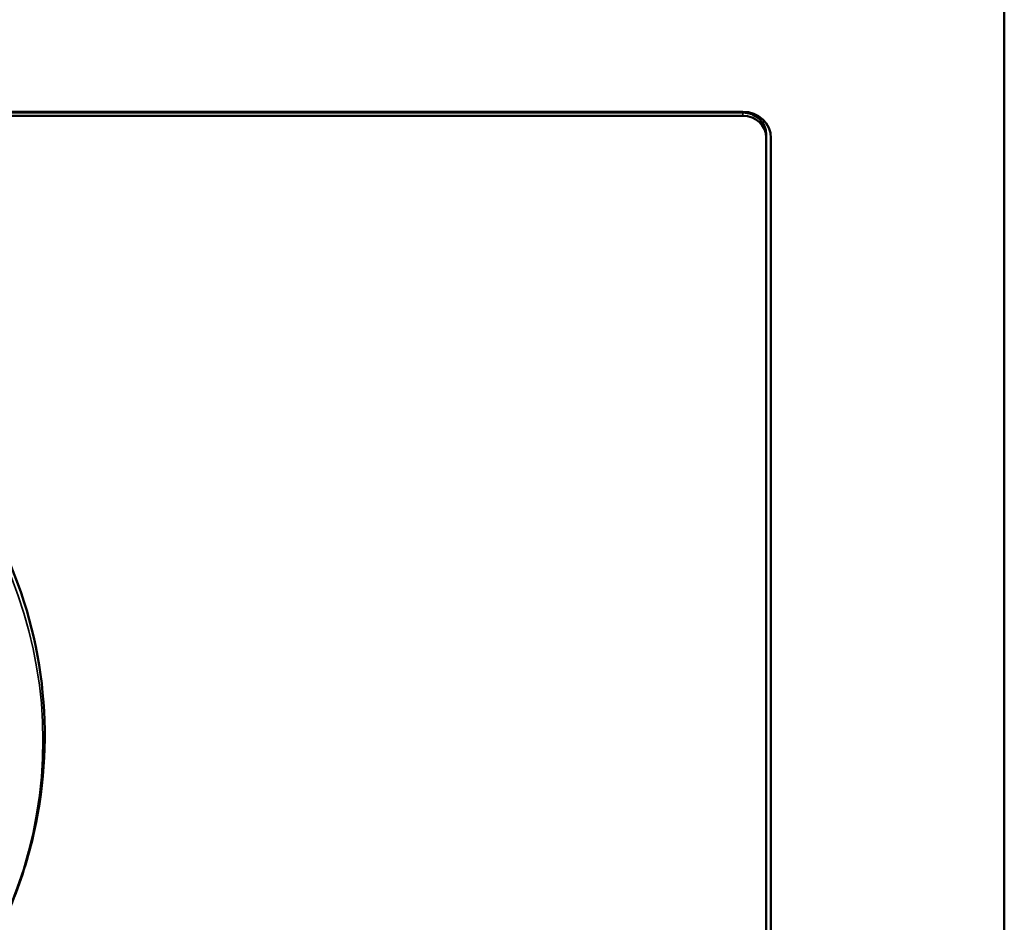
# Model space of a CAD drawing. Units: inches. Extents: x 13.6 to 86, y 7.7 to 42.6.
# Drawn here: x 59.6 to 61.7, y 19 to 20.9 of the extents above; entities that cross this region are included whole.
import ezdxf

# ---------------------------------------------------------------- set-up
doc = ezdxf.new("R2010")
doc.units = ezdxf.units.IN
doc.header["$MEASUREMENT"] = 0
for name, color, linetype, lineweight in [('Dimension (ANSI)', 7, 'Continuous', 25), ('Visible (ANSI)', 7, 'Continuous', 50), ('Visible Narrow (ANSI)', 7, 'Continuous', 35)]:
    doc.layers.add(name, color=color, linetype=linetype, lineweight=lineweight)
doc.styles.add('Ross DEFAULT-ANSI', font='arial.ttf')
doc.dimstyles.new('Ross Fabrication Imperial-ANSI', dxfattribs={"dimtxt": 0.5, "dimasz": 0.098425, "dimexe": 0.125, "dimexo": 0.0625, "dimgap": 0.031496, "dimtad": 0, "dimtih": 1, "dimtoh": 1, "dimrnd": 1e-08, "dimzin": 0, "dimdsep": 46, "dimtxsty": 'Ross DEFAULT-ANSI', "dimcen": 0.09, "dimdle": 0.393701, "dimclrd": 179, "dimclre": 179, "dimclrt": 179, "dimadec": 0, "dimazin": 0, "dimtfac": 0.24, "dimtofl": 0, "dimtmove": 0, "dimatfit": 3, "dimfxl": 1, "dimtolj": 1, "dimtzin": 4, "dimlwd": 25, "dimlwe": 25, "dimarcsym": 0})

# ---------------------------------------------------------------- blocks, each defined once
blk = doc.blocks.new('*D14')
at = {"layer": 'Defpoints', "color": 0, "linetype": 'Continuous', "transparency": 16777216}
for p in [(61.6914, 24.2075), (61.6914, 17.9083), (33.4001, 17.6911)]:
    blk.add_point(p, dxfattribs=at)
at = {"layer": 'Dimension (ANSI)', "color": 179, "linetype": 'Continuous', "lineweight": 25, "true_color": 0x262658, "transparency": 16777216}
for p, q in [((33.4001, 17.7536), (33.4001, 24.3325)), ((61.6914, 17.9708), (61.6914, 24.3325)), ((33.4985, 24.2075), (46.6659, 24.2075)), ((61.593, 24.2075), (48.4257, 24.2075))]:
    blk.add_line(p, q, dxfattribs=at)
at = {"layer": 'Dimension (ANSI)', "color": 179, "linetype": 'Continuous', "true_color": 0x262658, "transparency": 16777216}
for points in [[(33.4985, 24.2239), (33.4985, 24.1911), (33.4001, 24.2075)], [(61.593, 24.2239), (61.593, 24.1911), (61.6914, 24.2075)]]:
    blk.add_solid(points, dxfattribs=at)
at = {"layer": 'Dimension (ANSI)', "color": 179, "linetype": 'Continuous', "lineweight": 25, "true_color": 0x262658, "transparency": 16777216, "insert": (47.5458, 24.2075), "char_height": 0.5, "attachment_point": 5, "style": 'Ross DEFAULT-ANSI'}
blk.add_mtext('\\A1;28.29', dxfattribs=at)

msp = doc.modelspace()

# ---------------------------------------------------------------- linework, layer by layer
at = {"layer": 'Visible (ANSI)'}
for p, q in [((61.6914, 17.9401), (61.6914, 20.9633)), ((49.2289, 20.6972), (61.1314, 20.6972)), ((61.092, 20.6953), (49.2289, 20.6953)), ((61.1314, 20.6953), (49.2289, 20.6953)), ((61.092, 20.6972), (61.092, 20.6953)), ((61.1314, 20.6884), (49.2289, 20.6884)), ((61.1814, 20.6483), (61.1814, 20.6415)), ((61.1814, 18.3473), (61.1814, 20.6415)), ((61.1914, 20.6408), (61.1914, 18.3467))]:
    msp.add_line(p, q, dxfattribs=at)
for centre, major_axis in [((61.1314, 20.6408), (0.06, 0)), ((61.1314, 20.6483), (0.05, 0)), ((61.1314, 20.6415), (0.05, 0))]:
    msp.add_ellipse(centre, major_axis=major_axis, ratio=0.939693, start_param=0, end_param=1.570796, dxfattribs=at)
msp.add_open_spline([(57.5991, 18.9937), (57.5725, 19.0576), (57.5527, 19.1242), (57.5215, 19.2964), (57.5203, 19.4037), (57.5533, 19.6132), (57.5876, 19.7153), (57.6881, 19.9044), (57.7545, 19.9914), (57.9129, 20.1417), (58.0051, 20.2048), (58.2061, 20.3007), (58.315, 20.3333), (58.5384, 20.3645), (58.6529, 20.3629), (58.8756, 20.3256), (58.9839, 20.2899), (59.1828, 20.1877), (59.2735, 20.1215), (59.4279, 19.9653), (59.4917, 19.8755), (59.5858, 19.6819), (59.6164, 19.5781), (59.6414, 19.3672), (59.636, 19.26), (59.6009, 19.1009), (59.5836, 19.0464), (59.5616, 18.9937)], degree=3, knots=[2.588528, 2.588528, 2.588528, 2.588528, 2.793771, 2.793771, 3.109665, 3.109665, 3.425486, 3.425486, 3.743145, 3.743145, 4.063451, 4.063451, 4.385984, 4.385984, 4.709678, 4.709678, 5.033317, 5.033317, 5.355681, 5.355681, 5.675722, 5.675722, 5.993116, 5.993116, 6.308836, 6.308836, 6.478082, 6.478082, 6.478082, 6.478082], dxfattribs=at)
at = {"layer": 'Visible Narrow (ANSI)'}
msp.add_line((61.1314, 20.6953), (61.1314, 20.6884), dxfattribs=at)
msp.add_ellipse((58.5804, 19.3507), major_axis=(-1.0512, 0), ratio=0.939693, start_param=2.775244, end_param=6.649534, dxfattribs=at)

# ---------------------------------------------------------------- dimensions: what is measured, and where the dimension line sits
at = {"layer": 'Dimension (ANSI)', "color": 179, "linetype": 'Continuous', "lineweight": 25, "true_color": 0x262658}
dim = msp.add_linear_dim(base=(61.6914, 24.2075), p1=(33.4001, 17.6911), p2=(61.6914, 17.9083), angle=180, dimstyle='Ross Fabrication Imperial-ANSI', override={"dimgap": 0.031496, "dimtih": 0, "dimtoh": 0, "dimdec": 2, "dimtol": 0, "dimlim": 0, "dimtp": 0, "dimtm": 0, "dimtdec": 2, "dimatfit": 1}, dxfattribs=at)
dim.commit()
dim.dimension.update_dxf_attribs({"geometry": '*D14', "text_midpoint": (47.5458, 24.2075), "dimtype": 160})

doc.saveas('drawing.dxf')
